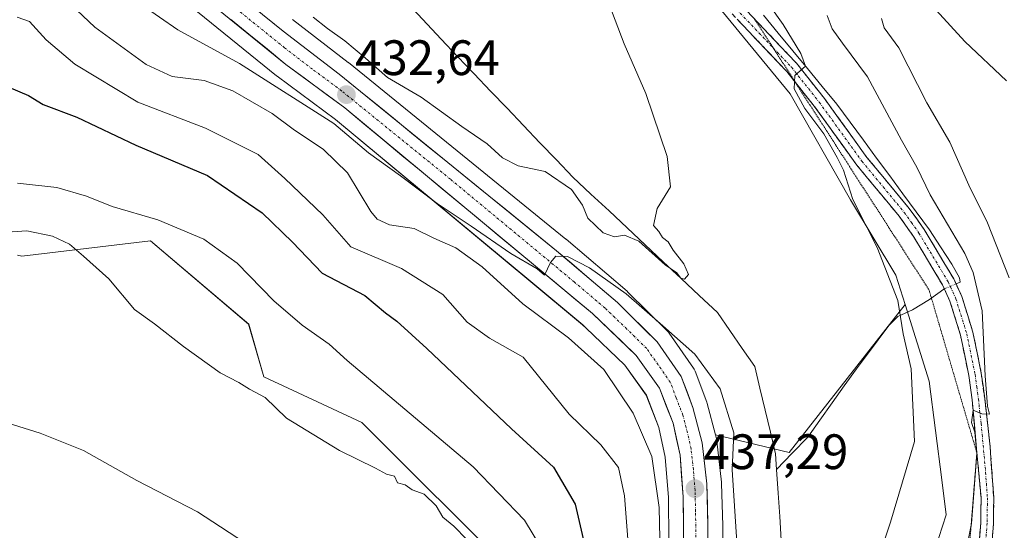
# Model space of a CAD drawing. Units: metres. Extents: x 631755 to 635233, y 4706547 to 4708926.
# Drawn here: x 634628 to 634826, y 4708573 to 4708676 of the extents above; entities that cross this region are included whole.
import ezdxf
from ezdxf.enums import TextEntityAlignment as Align

# ---------------------------------------------------------------- set-up
doc = ezdxf.new("R2010")
doc.units = ezdxf.units.M
doc.header["$MEASUREMENT"] = 0
for name, pattern in [('TRAZO_Y_PUNTO', [1, 0.5, -0.25, 0, -0.25]), ('TRAZOS2', [0.375, 0.25, -0.125]), ('TRAZOSX2', [1.5, 1, -0.5])]:
    doc.linetypes.add(name, pattern=pattern)
for name, color, linetype, lineweight in [('Arbolado forestal CxS', 92, 'Continuous', 0), ('Camino', 19, 'TRAZOSX2', 0), ('Camino Cxs', 19, 'Continuous', 0), ('Camino eje', 19, 'TRAZO_Y_PUNTO', 0), ('Carretera de calzada única', 19, 'Continuous', 13), ('Carretera de calzada única Cxs', 19, 'Continuous', 13), ('Carretera de calzada única eje', 19, 'TRAZO_Y_PUNTO', 0), ('Carátula', 7, 'Continuous', 5), ('Corriente natural lineal', 142, 'Continuous', 13), ('Corriente natural lineal oculto', 19, 'TRAZO_Y_PUNTO', 13), ('Cultivos herbáceos CxS', 92, 'Continuous', 0), ('Cultivos leñosos CxS', 92, 'Continuous', 0), ('Curva de nivel maestra', 36, 'Continuous', 30), ('Curva de nivel normal', 36, 'Continuous', 0), ('Matorral CxS', 135, 'Continuous', 0), ('Núcleo urbano CxS', 19, 'Continuous', 0), ('Punto de cota en terreno', 7, 'Continuous', 0), ('Rótulo de punto de cota en terreno', 19, 'Continuous', 0), ('Vía pecuaria eje', 92, 'TRAZOS2', 0)]:
    doc.layers.add(name, color=color, linetype=linetype, lineweight=lineweight)
doc.styles.add('Arial', font='txt', dxfattribs={"height": 0.2})

# ---------------------------------------------------------------- blocks, each defined once
blk = doc.blocks.new('*U154')
at = {"layer": 'Matorral CxS', "color": 135, "linetype": 'Continuous', "lineweight": 0}
for points in [[(634718.3469, 4708443.9139, 471.694), (634705.6509, 4708492.7699, 471.0595), (634702.7202, 4708504.8209, 471.2081), (634727.1854, 4708514.5197, 465.9416), (634730.8364, 4708521.5955, 462.5432), (634729.4179, 4708535.4373, 460.453), (634727.0953, 4708564.1535, 458.1893), (634696.6447, 4708594.6045, 458.5302), (634676.8519, 4708603.7397, 459.6726), (634673.8073, 4708614.3975, 458.1194), (634654.0143, 4708631.1449, 458.1959), (634628.1313, 4708628.0997, 461.0011), (634627.2529, 4708628.2755, 461.0174)], [(634638.3799, 4708697.7243, 431.6685), (634679.439, 4708664.3813, 434.1418), (634679.5432, 4708664.3003, 434.1519), (634691.3177, 4708655.5689, 434.9066), (634730.2553, 4708623.2743, 436.9156), (634741.1137, 4708614.2683, 437.1111), (634741.7579, 4708613.6527, 436.9647), (634749.6406, 4708606.1191, 436.8652), (634753.9448, 4708600.0619, 436.6458), (634756.4391, 4708593.5545, 437.2331), (634757.765, 4708587.5599, 436.801), (634758.3812, 4708579.4813, 437.3769), (634758.6303, 4708553.7211, 438.7546)]]:
    blk.add_polyline3d(points, dxfattribs=at)
blk = doc.blocks.new('*U155')
at = {"layer": 'Cultivos herbáceos CxS', "color": 92, "linetype": 'Continuous', "lineweight": 0}
blk.add_polyline3d([(634627.2529, 4708628.2755, 461.0174), (634628.1313, 4708628.0997, 461.0011), (634654.0143, 4708631.1449, 458.1959), (634673.8073, 4708614.3975, 458.1194), (634676.8519, 4708603.7397, 459.6726), (634696.6447, 4708594.6045, 458.5302), (634727.0953, 4708564.1535, 458.1893), (634729.4179, 4708535.4373, 460.453), (634730.8364, 4708521.5955, 462.5432), (634727.1854, 4708514.5197, 465.9416), (634702.7202, 4708504.8209, 471.2081), (634705.6509, 4708492.7699, 471.0595), (634718.3469, 4708443.9139, 471.694)], dxfattribs=at)
blk = doc.blocks.new('*U186')
at = {"layer": 'Curva de nivel normal', "color": 36, "linetype": 'Continuous', "lineweight": 0}
blk.add_polyline3d([(634623.16, 4708632.77, 460), (634629.08, 4708633.17, 460), (634634.25, 4708632.12, 460), (634637.72, 4708630.48, 460), (634640.52, 4708628.1, 460), (634645.65, 4708623.54, 460), (634650.78, 4708617.31, 460), (634654.86, 4708614.45, 460), (634660.65, 4708609.9, 460), (634668.09, 4708604.6, 460), (634671.85, 4708602.63, 460), (634673.96, 4708601.26, 460), (634677.15, 4708599.59, 460), (634681.46, 4708595.46, 460), (634692.09, 4708588.96, 460), (634699.39, 4708585.38, 460), (634701.59, 4708584.18, 460), (634703.17, 4708583.76, 460), (634703.8, 4708582.42, 460), (634705.33, 4708582.02, 460), (634706.76, 4708581.04, 460), (634709.2, 4708580.12, 460), (634711.56, 4708577.82, 460), (634712.95, 4708575.54, 460), (634715.13, 4708573.72, 460), (634717.77, 4708571.02, 460)], dxfattribs=at)
blk = doc.blocks.new('*U191')
at = {"layer": 'Curva de nivel normal', "color": 36, "linetype": 'Continuous', "lineweight": 0}
blk.add_polyline3d([(634627.22, 4708642.76, 455), (634635.16, 4708641.93, 455), (634641.1, 4708640.14, 455), (634646.32, 4708638.08, 455), (634655.49, 4708635.4, 455), (634664.78, 4708631.49, 455), (634671.5, 4708626.66, 455), (634678.86, 4708619.06, 455), (634684.58, 4708614.15, 455), (634690.04, 4708610.35, 455), (634693.67, 4708607.05, 455), (634719.08, 4708585.67, 455), (634729.41, 4708574.91, 455), (634734.23, 4708566.92, 455)], dxfattribs=at)
blk = doc.blocks.new('*U202')
at = {"layer": 'Curva de nivel normal', "color": 36, "linetype": 'Continuous', "lineweight": 0}
blk.add_polyline3d([(634686.79, 4708676.2, 430), (634689.67, 4708673.94, 430), (634693.2, 4708671.47, 430), (634697.35, 4708667.95, 430), (634701.8, 4708664.06, 430), (634708.6, 4708660.08, 430), (634716.76, 4708654.2, 430), (634721.88, 4708650.7, 430), (634724.96, 4708647.88, 430), (634728.12, 4708646.3, 430), (634733.55, 4708645.16, 430), (634738.85, 4708641.51, 430), (634741.06, 4708638.32, 430), (634742.13, 4708635.76, 430), (634745.26, 4708632.8, 430), (634747.56, 4708631.96, 430), (634749.56, 4708632.31, 430), (634752.45, 4708631.1, 430), (634757.72, 4708626.32, 430), (634760.09, 4708624.69, 430), (634760.88, 4708623.67, 430), (634761.64, 4708623.44, 430), (634762.41, 4708624.38, 430), (634761.49, 4708626.55, 430), (634759.36, 4708629.3, 430), (634758.33, 4708630.93, 430), (634757.21, 4708631.81, 430), (634756.46, 4708633.06, 430), (634755.42, 4708634.26, 430), (634756.14, 4708637.7, 430), (634758.78, 4708642.06, 430), (634758.14, 4708648.16, 430), (634753.82, 4708660.86, 430), (634749.46, 4708670.83, 430), (634745.31, 4708681.82, 430)], dxfattribs=at)
blk = doc.blocks.new('*U205')
at = {"layer": 'Curva de nivel normal', "color": 36, "linetype": 'Continuous', "lineweight": 0}
for points in [[(634801.36, 4708675.97, 445), (634801.88, 4708674.09, 445), (634804.82, 4708670.04, 445), (634810.48, 4708658.97, 445), (634815.1, 4708651.02, 445), (634818.9, 4708642.36, 445), (634822.7, 4708634.76, 445), (634827.08, 4708623.68, 445)], [(634750.6, 4708565.85, 445), (634749.57, 4708579.79, 445), (634748.33, 4708585.5, 445), (634744.8, 4708590.06, 445), (634738.42, 4708596.26, 445), (634729.1, 4708607.73, 445), (634722.34, 4708611.58, 445), (634717.82, 4708614.81, 445), (634712.92, 4708620.33, 445), (634704.62, 4708625.61, 445), (634694.42, 4708629.96, 445), (634688.77, 4708636.42, 445), (634681.13, 4708643.72, 445), (634675.69, 4708648.56, 445), (634665.14, 4708653.87, 445), (634651.46, 4708659.09, 445), (634638.77, 4708666.72, 445), (634633.01, 4708671.62, 445), (634629.66, 4708675.33, 445), (634627.18, 4708676.18, 445)]]:
    blk.add_polyline3d(points, dxfattribs=at)
blk = doc.blocks.new('*U213')
at = {"layer": 'Curva de nivel normal', "color": 36, "linetype": 'Continuous', "lineweight": 0}
for points in [[(634776.23, 4708682.22, 435), (634781.54, 4708674.74, 435), (634785.09, 4708668.9, 435), (634786.04, 4708666.34, 435), (634783.85, 4708664.47, 435), (634783.73, 4708661.79, 435), (634785.88, 4708657.81, 435), (634789.74, 4708652.68, 435), (634792.37, 4708647.97, 435), (634793.69, 4708645.42, 435), (634795.57, 4708639.51, 435), (634800.43, 4708629.82, 435), (634804.6, 4708619.15, 435), (634805.73, 4708612.46, 435), (634807.31, 4708605.39, 435), (634807.99, 4708590.78, 435), (634803.14, 4708574.47, 435), (634800.56, 4708566.81, 435)], [(634772.32, 4708568.37, 435), (634771.26, 4708585.04, 435), (634771.55, 4708592.5, 435), (634768.84, 4708601.36, 435), (634763.7, 4708608.32, 435), (634757.27, 4708614.04, 435), (634749.87, 4708620.47, 435), (634742.48, 4708625.75, 435), (634738.04, 4708628, 435), (634735.73, 4708628.08, 435), (634734.6, 4708626.77, 435), (634733.4, 4708624.22, 435), (634731.95, 4708625.55, 435), (634726.64, 4708628.58, 435), (634718.64, 4708634.15, 435), (634711.77, 4708638.67, 435), (634704.39, 4708644.23, 435), (634697.95, 4708648.88, 435), (634690.94, 4708654.8, 435), (634671.97, 4708666.89, 435), (634659.54, 4708673.67, 435), (634652.14, 4708678.75, 435)]]:
    blk.add_polyline3d(points, dxfattribs=at)
blk = doc.blocks.new('*U217')
at = {"layer": 'Curva de nivel normal', "color": 36, "linetype": 'Continuous', "lineweight": 0}
for points in [[(634790.41, 4708676.52, 440), (634791.41, 4708673.89, 440), (634793.46, 4708670.99, 440), (634798.5, 4708664.19, 440), (634805.39, 4708651.42, 440), (634808.43, 4708645.97, 440), (634811.13, 4708640.42, 440), (634818.11, 4708628.58, 440), (634819.82, 4708624.78, 440), (634821.62, 4708617.09, 440), (634822.24, 4708603.98, 440), (634822.7, 4708597.83, 440), (634823.08, 4708596.28, 440), (634821.55, 4708596.32, 440), (634819.78, 4708597.04, 440), (634819.48, 4708594.57, 440), (634820.15, 4708592.6, 440), (634820.54, 4708588.26, 440), (634819.5, 4708574.24, 440), (634815.16, 4708552.89, 440)], [(634756.83, 4708564.96, 440), (634756.54, 4708577.46, 440), (634755.07, 4708587.74, 440), (634751.32, 4708596.43, 440), (634745.36, 4708605.25, 440), (634738.24, 4708611.63, 440), (634729.03, 4708618.47, 440), (634720.86, 4708625.9, 440), (634715.56, 4708629.74, 440), (634711.14, 4708631.7, 440), (634707.13, 4708633.63, 440), (634702.16, 4708634.4, 440), (634699.68, 4708635.53, 440), (634698.44, 4708637.04, 440), (634693.72, 4708644.84, 440), (634688.9, 4708649.56, 440), (634682.76, 4708653.67, 440), (634678.52, 4708656.81, 440), (634670.61, 4708661.38, 440), (634664.87, 4708663.48, 440), (634658.4, 4708664.26, 440), (634653.14, 4708666.65, 440), (634642.82, 4708674.22, 440), (634634.33, 4708682.27, 440)]]:
    blk.add_polyline3d(points, dxfattribs=at)
blk = doc.blocks.new('*U231')
at = {"layer": 'Curva de nivel maestra', "color": 36, "linetype": 'Continuous', "lineweight": 30}
for points in [[(634625.47, 4708662.08, 450), (634629.42, 4708660.45, 450), (634632.37, 4708658.65, 450), (634639.17, 4708656.05, 450), (634651.04, 4708650.4, 450), (634665.54, 4708644.33, 450), (634676.55, 4708636.83, 450), (634682.62, 4708630.87, 450), (634688.6, 4708624.66, 450), (634697.2, 4708620.15, 450), (634701.36, 4708616.65, 450), (634703.66, 4708614.99, 450), (634709.71, 4708609.49, 450), (634726.79, 4708593.31, 450), (634735.26, 4708585.57, 450), (634739.62, 4708578.12, 450), (634743.4, 4708561.54, 450)], [(634826.49, 4708663.41, 450), (634818.09, 4708671.34, 450), (634812.34, 4708677.6, 450)]]:
    blk.add_polyline3d(points, dxfattribs=at)
blk = doc.blocks.new('5PATER')
at = {"layer": 'Carátula', "linetype": 'Continuous', "lineweight": 5}
h = blk.add_hatch(color=250, dxfattribs=at)
edge = h.paths.add_edge_path()
edge.add_ellipse((0, 0.01), major_axis=(-1.33, -1.34), ratio=0.999422, start_angle=0, end_angle=360)

msp = doc.modelspace()

# ---------------------------------------------------------------- linework, layer by layer
at = {"layer": 'Arbolado forestal CxS', "color": 92, "linetype": 'Continuous', "lineweight": 0}
for points in [[(634602.5, 4708817.75, 420.23), (634620.98, 4708799.47, 422.19), (634664.24, 4708768.66, 425.3), (634700.81, 4708729.63, 427.11), (634706.8, 4708723.23, 426.79), (634761.61, 4708686.67, 433.02), (634782.92, 4708660.78, 434.65), (634795.1, 4708639.45, 435.17), (634804.24, 4708624.22, 435.8), (634806.08, 4708618.37, 435.83)], [(634830.38, 4708555.66, 449.38), (634824.54, 4708560.44, 444.35), (634811.38, 4708566.88, 437.81), (634814.36, 4708576, 438.13), (634813.47, 4708583.05, 437.38), (634810.95, 4708602.88, 437.69), (634806.08, 4708618.37, 435.83), (634804.24, 4708624.22, 435.8), (634795.1, 4708639.45, 435.17), (634782.92, 4708660.78, 434.65), (634761.61, 4708686.67, 433.02)], [(634769.23, 4708554.35, 436.63), (634769.36, 4708573.75, 435.7), (634769.36, 4708573.85, 435.69), (634769.12, 4708582.31, 435.5), (634769.1, 4708582.56, 435.5), (634768.16, 4708590.84, 435.53), (634768.13, 4708591.02, 435.55), (634768.08, 4708591.26, 435.58), (634767.86, 4708592.1, 435.72), (634782.73, 4708588.54, 434.18), (634806.08, 4708618.37, 435.83), (634810.95, 4708602.88, 437.69), (634813.47, 4708583.05, 437.38), (634814.36, 4708576, 438.13), (634811.38, 4708566.88, 437.81)], [(634767.86, 4708592.1, 435.72), (634782.73, 4708588.54, 434.18), (634806.08, 4708618.37, 435.83)], [(634806.08, 4708618.37, 435.83), (634810.95, 4708602.88, 437.69), (634813.47, 4708583.05, 437.38), (634814.36, 4708576, 438.13), (634811.38, 4708566.88, 437.81)], [(634806.08, 4708618.37, 435.83), (634810.95, 4708602.88, 437.69), (634813.47, 4708583.05, 437.38), (634814.36, 4708576, 438.13), (634811.38, 4708566.88, 437.81)], [(634767.86, 4708592.1, 435.72), (634768.08, 4708591.26, 435.58), (634768.13, 4708591.02, 435.55), (634768.16, 4708590.84, 435.53), (634769.1, 4708582.56, 435.5), (634769.12, 4708582.31, 435.5), (634769.36, 4708573.85, 435.69), (634769.36, 4708573.75, 435.7), (634769.23, 4708554.35, 436.63), (634771.12, 4708532.45, 437.64), (634773.02, 4708523.73, 438.99), (634775.81, 4708513.94, 438.93), (634779.74, 4708502.06, 439.77), (634790.86, 4708473.21, 441.79), (634795.17, 4708462.77, 442.04), (634798.44, 4708456.77, 442.75), (634801.72, 4708452.3, 443.67)]]:
    msp.add_polyline3d(points, dxfattribs=at)
at = {"layer": 'Camino', "color": 19, "linetype": 'TRAZOSX2', "lineweight": 0}
for points in [[(634783.98, 4708663.07), (634782.23, 4708665.28), (634759.05, 4708689.73)], [(634775.77, 4708675.82), (634784.17, 4708666.96), (634789.82, 4708659.84), (634798.4, 4708647.96), (634806.93, 4708637.67), (634809.94, 4708633.44), (634815.9, 4708623.48), (634817.53, 4708619.93), (634819.75, 4708612.77), (634821.44, 4708604.49), (634822.13, 4708599.43), (634823.22, 4708589.69), (634823.95, 4708579.45), (634823.91, 4708574.25), (634823.29, 4708567.34), (634820.7, 4708551), (634819.57, 4708535.79), (634819.7, 4708526.37)], [(634817.23, 4708538.81), (634818.15, 4708551.3), (634820.75, 4708567.66), (634821.35, 4708574.37), (634821.39, 4708579.37), (634819.59, 4708599.11), (634818.91, 4708604.06), (634817.26, 4708612.13), (634815.13, 4708619.01), (634813.63, 4708622.28), (634807.79, 4708632.04), (634804.9, 4708636.11), (634796.37, 4708646.39), (634787.78, 4708658.29), (634783.98, 4708663.07)]]:
    msp.add_lwpolyline(points, dxfattribs=at)
at = {"layer": 'Camino Cxs', "color": 19, "linetype": 'Continuous', "lineweight": 0}
for points in [[(634821.05, 4708571.02, 440.21), (634821.35, 4708574.37, 440.26), (634821.37, 4708576.87, 440.23), (634821.39, 4708579.37, 440.19), (634820.94, 4708584.31, 439.84), (634820.49, 4708589.24, 439.49), (634820.04, 4708594.18, 439.46), (634819.59, 4708599.11, 439.4), (634818.91, 4708604.06, 439.35), (634818.09, 4708608.1, 439.13), (634817.26, 4708612.13, 438.86), (634816.2, 4708615.57, 438.42), (634815.13, 4708619.01, 437.76), (634813.63, 4708622.28, 437.45), (634811.68, 4708625.53, 437.37), (634809.74, 4708628.79, 437.31), (634807.79, 4708632.04, 437.19), (634804.9, 4708636.11, 436.84), (634802.06, 4708639.54, 436.59), (634799.21, 4708642.96, 436.12), (634796.37, 4708646.39, 436.01), (634793.51, 4708650.36, 435.23), (634790.64, 4708654.32, 435.24), (634787.78, 4708658.29, 435.18), (634785.01, 4708661.79, 434.68), (634782.23, 4708665.28, 434.49), (634778.92, 4708668.77, 434.12), (634775.61, 4708672.27, 433.77), (634772.3, 4708675.76, 433.38)], [(634774.21, 4708677.46, 433.72), (634777.53, 4708673.96, 434.22), (634780.85, 4708670.46, 434.43), (634784.17, 4708666.96, 434.78), (634787, 4708663.4, 435.1), (634789.82, 4708659.84, 435.46), (634792.68, 4708655.88, 435.74), (634795.54, 4708651.92, 435.89), (634798.4, 4708647.96, 436.52), (634801.24, 4708644.53, 436.65), (634804.09, 4708641.1, 437.12), (634806.93, 4708637.67, 437.22), (634808.44, 4708635.56, 437.52), (634809.94, 4708633.44, 437.33), (634811.93, 4708630.12, 437.63), (634813.91, 4708626.8, 437.79), (634815.9, 4708623.48, 437.89), (634817.53, 4708619.93, 438.44), (634818.64, 4708616.35, 438.71), (634819.75, 4708612.77, 438.88), (634820.6, 4708608.63, 439.23), (634821.44, 4708604.49, 439.55), (634821.79, 4708601.96, 439.83), (634822.13, 4708599.43, 440.04), (634822.68, 4708594.56, 440.34), (634823.22, 4708589.69, 440.54), (634823.46, 4708586.28, 440.58), (634823.71, 4708582.86, 440.57), (634823.95, 4708579.45, 440.65), (634823.93, 4708576.85, 440.74), (634823.91, 4708574.25, 440.86), (634823.6, 4708570.8, 440.97)]]:
    msp.add_polyline3d(points, dxfattribs=at)
at = {"layer": 'Camino eje', "color": 19, "linetype": 'TRAZO_Y_PUNTO', "lineweight": 0}
for points in [[(634759.99, 4708690.6), (634779.51, 4708670.01)], [(634779.51, 4708670.01), (634783.2, 4708666.12), (634788.8, 4708659.07), (634797.39, 4708647.18), (634801.65, 4708642.04), (634805.92, 4708636.89), (634807.36, 4708634.86), (634808.87, 4708632.74), (634814.77, 4708622.88), (634816.33, 4708619.47), (634818.51, 4708612.45), (634820.18, 4708604.28), (634820.52, 4708601.75), (634820.86, 4708599.27), (634821.41, 4708594.4), (634822.31, 4708584.53), (634822.67, 4708579.41), (634822.63, 4708574.31), (634822.02, 4708567.5), (634820.73, 4708559.33), (634819.43, 4708551.15), (634818.86, 4708543.44), (634818.29, 4708535.83), (634818.32, 4708533.28)]]:
    msp.add_lwpolyline(points, dxfattribs=at)
at = {"layer": 'Carretera de calzada única', "color": 19, "linetype": 'Continuous', "lineweight": 13}
for points in [[(634796.02, 4708448.01), (634791.44, 4708453.83), (634787.8, 4708460.32), (634771.62, 4708501.03), (634765.51, 4708522.14), (634763.45, 4708532.87), (634762.23, 4708541.92), (634761.63, 4708553.75), (634761.38, 4708579.61), (634760.74, 4708588), (634759.32, 4708594.42), (634756.61, 4708601.49), (634751.92, 4708608.09), (634743.11, 4708616.51), (634693.17, 4708657.93), (634681.33, 4708666.71), (634640.25, 4708700.07)], [(634649.5, 4708698.61), (634680.77, 4708673.38), (634692.04, 4708664.73), (634735.82, 4708629.18), (634748.13, 4708618.72), (634756.11, 4708610.83), (634760.98, 4708603.82), (634763.31, 4708597.62), (634765.18, 4708590.5), (634766.12, 4708582.22), (634766.36, 4708573.76), (634766.23, 4708554.23), (634768.15, 4708532), (634770.11, 4708523), (634772.94, 4708513.06), (634776.91, 4708501.05), (634788.07, 4708472.1), (634792.46, 4708461.48), (634795.9, 4708455.16), (634799.55, 4708450.19)]]:
    msp.add_lwpolyline(points, dxfattribs=at)
at = {"layer": 'Carretera de calzada única Cxs', "color": 19, "linetype": 'Continuous', "lineweight": 13}
for points in [[(634761.46, 4708570.99, 437.7), (634761.42, 4708575.3, 437.51), (634761.38, 4708579.61, 437.3), (634761.06, 4708583.81, 437.18), (634760.74, 4708588, 436.94), (634760.03, 4708591.21, 436.75), (634759.32, 4708594.42, 436.46), (634757.97, 4708597.96, 436.24), (634756.61, 4708601.49, 436.14), (634754.27, 4708604.79, 436.13), (634751.92, 4708608.09, 435.92), (634748.98, 4708610.9, 435.91), (634746.05, 4708613.7, 435.66), (634743.11, 4708616.51, 435.68), (634739.27, 4708619.7, 435.42), (634735.43, 4708622.88, 435.26), (634731.59, 4708626.07, 435.05), (634727.74, 4708629.25, 434.49), (634723.9, 4708632.44, 434.61), (634720.06, 4708635.63, 434.36), (634716.22, 4708638.81, 433.88), (634712.38, 4708642, 433.88), (634708.54, 4708645.19, 433.52), (634704.69, 4708648.37, 433.27), (634700.85, 4708651.56, 433.14), (634697.01, 4708654.74, 432.8), (634693.17, 4708657.93, 432.83), (634689.22, 4708660.86, 432.61), (634685.28, 4708663.78, 432.29), (634681.33, 4708666.71, 432.11), (634677.6, 4708669.74, 431.62), (634673.86, 4708672.78, 431.55), (634670.13, 4708675.81, 431.34)], [(634677.3, 4708676.18, 431.27), (634680.77, 4708673.38, 431.63), (634684.53, 4708670.5, 431.81), (634688.28, 4708667.61, 432.08), (634692.04, 4708664.73, 432.28), (634695.69, 4708661.77, 432.55), (634699.34, 4708658.81, 432.65), (634702.99, 4708655.84, 432.82), (634706.63, 4708652.88, 433.1), (634710.28, 4708649.92, 433.3), (634713.93, 4708646.96, 433.45), (634717.58, 4708643.99, 433.72), (634721.23, 4708641.03, 433.94), (634724.88, 4708638.07, 434.2), (634728.52, 4708635.11, 434.31), (634732.17, 4708632.14, 434.47), (634735.82, 4708629.18, 434.73), (634738.9, 4708626.57, 434.66), (634741.98, 4708623.95, 435.14), (634745.05, 4708621.34, 435.13), (634748.13, 4708618.72, 435.47), (634750.79, 4708616.09, 435.59), (634753.45, 4708613.46, 435.68), (634756.11, 4708610.83, 435.75), (634758.55, 4708607.33, 436.07), (634760.98, 4708603.82, 436.52), (634762.15, 4708600.72, 436.53), (634763.31, 4708597.62, 436.54), (634764.25, 4708594.06, 436.65), (634765.18, 4708590.5, 436.78), (634765.65, 4708586.36, 436.98), (634766.12, 4708582.22, 437.2), (634766.24, 4708577.99, 437.35), (634766.36, 4708573.76, 437.46), (634766.33, 4708568.88, 437.65)]]:
    msp.add_polyline3d(points, dxfattribs=at)
at = {"layer": 'Carretera de calzada única eje', "color": 19, "linetype": 'TRAZO_Y_PUNTO', "lineweight": 0}
msp.add_lwpolyline([(634763.99, 4708563.75), (634763.87, 4708576.68), (634763.75, 4708580.91), (634763.43, 4708585.11), (634762.96, 4708589.25), (634762.25, 4708592.46), (634761.31, 4708596.02), (634759.96, 4708599.55), (634758.79, 4708602.65), (634756.36, 4708606.16), (634754.01, 4708609.46), (634750.02, 4708613.4), (634745.62, 4708617.61), (634739.47, 4708622.84), (634714.49, 4708643.55), (634692.6, 4708661.33), (634686.68, 4708665.72), (634681.05, 4708670.04), (634665.41, 4708682.66)], dxfattribs=at)
at = {"layer": 'Corriente natural lineal', "color": 142, "linetype": 'Continuous', "lineweight": 13}
for points in [[(634780.19, 4708585.11, 433.14), (634779.98, 4708588.26, 432.91), (634778.93, 4708592.66, 432.81), (634777.89, 4708597.07, 432.52), (634776.84, 4708601.47, 431.85), (634775.79, 4708605.87, 431.3), (634773.28, 4708609.49, 431.29), (634770.77, 4708613.12, 430.57), (634768.26, 4708616.74, 430.62), (634764.62, 4708620.15, 430.61), (634760.98, 4708623.55, 429.93), (634757.34, 4708626.96, 430.07), (634753.71, 4708630.37, 429.75), (634750.07, 4708633.77, 429.39), (634746.43, 4708637.18, 429.14), (634742.79, 4708640.58, 429.21), (634739.15, 4708643.99, 428.83), (634735.83, 4708647.46, 428.15), (634732.51, 4708650.93, 428.15), (634729.19, 4708654.4, 427.48), (634725.88, 4708657.87, 427.38), (634722.56, 4708661.34, 427.46), (634719.24, 4708664.81, 427.16), (634715.92, 4708668.28, 426.82), (634712.6, 4708671.75, 426.78), (634709.79, 4708674.78, 426.65), (634706.97, 4708677.8, 426.23)], [(634816.35, 4708622.5, 438.01), (634817.19, 4708622.85, 438.32), (634817.07, 4708623.69, 438.28), (634815.49, 4708626.47, 438), (634813.23, 4708629.93, 437.97), (634810.97, 4708633.38, 437.36), (634808.31, 4708637, 437.64), (634805.65, 4708640.61, 437.36), (634802.99, 4708644.23, 437.2), (634800.34, 4708647.84, 436.74), (634797.68, 4708651.46, 436.45), (634795.02, 4708655.07, 436.04), (634792.36, 4708658.69, 435.77), (634789.39, 4708662.27, 435.54), (634786.43, 4708665.85, 435.03), (634783.46, 4708669.43, 434.84), (634780.5, 4708673.01, 434.44), (634777.53, 4708676.59, 434.2)], [(634780.19, 4708585.11, 433.14), (634783.34, 4708588.37, 433.27), (634786.48, 4708591.62, 433.59), (634788.93, 4708595.07, 433.54), (634791.39, 4708598.52, 433.66), (634793.84, 4708601.96, 433.39), (634796.29, 4708605.41, 433.36), (634798.48, 4708608.33, 433.25), (634800.68, 4708611.25, 433.66), (634802.87, 4708614.17, 433.89), (634804.59, 4708615.94, 434.38), (634807.58, 4708617.27, 435.39), (634811.03, 4708619.35, 436.48), (634813.86, 4708621.44, 437.46), (634813.99, 4708621.5, 437.49)], [(634781.14, 4708570.88, 434.12), (634780.82, 4708575.62, 433.67), (634780.51, 4708580.37, 433.34), (634780.19, 4708585.11, 433.14)]]:
    msp.add_polyline3d(points, dxfattribs=at)
at = {"layer": 'Corriente natural lineal oculto', "color": 19, "linetype": 'TRAZO_Y_PUNTO', "lineweight": 13}
msp.add_polyline3d([(634813.99, 4708621.5, 437.49), (634816.35, 4708622.5, 438.01)], dxfattribs=at)
at = {"layer": 'Cultivos herbáceos CxS', "color": 92, "linetype": 'Continuous', "lineweight": 0}
msp.add_polyline3d([(634718.35, 4708443.91, 471.69), (634705.65, 4708492.77, 471.06), (634702.72, 4708504.82, 471.21), (634727.19, 4708514.52, 465.94), (634730.84, 4708521.6, 462.54), (634729.42, 4708535.44, 460.45), (634727.1, 4708564.15, 458.19), (634696.64, 4708594.6, 458.53), (634676.85, 4708603.74, 459.67), (634673.81, 4708614.4, 458.12), (634654.01, 4708631.14, 458.2), (634628.13, 4708628.1, 461), (634627.25, 4708628.28, 461.02)], dxfattribs=at)
at = {"layer": 'Cultivos leñosos CxS', "color": 92, "linetype": 'Continuous', "lineweight": 0}
for points in [[(634602.5, 4708817.75, 420.23), (634620.98, 4708799.47, 422.19), (634664.24, 4708768.66, 425.3), (634700.81, 4708729.63, 427.11), (634706.8, 4708723.23, 426.79), (634761.61, 4708686.67, 433.02), (634782.92, 4708660.78, 434.65), (634795.1, 4708639.45, 435.17), (634804.24, 4708624.22, 435.8), (634806.08, 4708618.37, 435.83)], [(634761.61, 4708686.67, 433.02), (634782.92, 4708660.78, 434.65), (634795.1, 4708639.45, 435.17), (634804.24, 4708624.22, 435.8), (634806.08, 4708618.37, 435.83), (634782.73, 4708588.54, 434.18), (634782.73, 4708588.54, 434.18), (634767.86, 4708592.1, 435.72), (634766.21, 4708598.38, 435.58), (634766.12, 4708598.66, 435.58), (634763.79, 4708604.88, 435.66), (634763.58, 4708605.32, 435.65), (634763.44, 4708605.53, 435.66), (634758.57, 4708612.54, 435.4), (634758.41, 4708612.76, 435.37), (634758.22, 4708612.96, 435.36), (634750.24, 4708620.85, 434.73), (634750.07, 4708621.01, 434.73), (634737.76, 4708631.47, 434.31), (634737.71, 4708631.51, 434.32), (634693.93, 4708667.06, 431.91), (634693.87, 4708667.11, 431.93), (634682.63, 4708675.74, 431.52)], [(634767.86, 4708592.1, 435.72), (634766.21, 4708598.38, 435.58), (634766.12, 4708598.66, 435.58), (634763.79, 4708604.88, 435.66), (634763.58, 4708605.32, 435.65), (634763.44, 4708605.53, 435.66), (634758.57, 4708612.54, 435.4), (634758.41, 4708612.76, 435.37), (634758.22, 4708612.96, 435.36), (634750.24, 4708620.85, 434.73), (634750.07, 4708621.01, 434.73), (634737.76, 4708631.47, 434.31), (634737.71, 4708631.51, 434.32), (634693.93, 4708667.06, 431.91), (634693.87, 4708667.11, 431.93), (634682.63, 4708675.74, 431.52)], [(634767.86, 4708592.1, 435.72), (634782.73, 4708588.54, 434.18), (634806.08, 4708618.37, 435.83)]]:
    msp.add_polyline3d(points, dxfattribs=at)
at = {"layer": 'Curva de nivel normal', "color": 36, "linetype": 'Continuous', "lineweight": 0}
msp.add_polyline3d([(634751.1, 4708450.58, 465), (634748.27, 4708457.44, 465), (634745.93, 4708463.07, 465), (634744.26, 4708470.37, 465), (634741.46, 4708476.86, 465), (634735.77, 4708485.17, 465), (634732.36, 4708491.4, 465), (634731.6, 4708494.47, 465), (634732.22, 4708498.14, 465), (634733.97, 4708502.14, 465), (634733.39, 4708508.47, 465), (634727.95, 4708523.49, 465), (634723.96, 4708536.59, 465), (634721.41, 4708542.34, 465), (634717.21, 4708545.56, 465), (634711.54, 4708547.06, 465), (634704.36, 4708550.68, 465), (634691.32, 4708559.31, 465), (634674.51, 4708569.4, 465), (634663.48, 4708576.56, 465), (634651.29, 4708582.89, 465), (634640.51, 4708588.92, 465), (634631.8, 4708592.4, 465), (634602.54, 4708601.56, 465)], dxfattribs=at)
at = {"layer": 'Matorral CxS', "color": 135, "linetype": 'Continuous', "lineweight": 0}
for points in [[(634758.63, 4708553.72, 438.75), (634758.38, 4708579.48, 437.38), (634757.76, 4708587.56, 436.8), (634756.44, 4708593.55, 437.23), (634753.94, 4708600.06, 436.65), (634749.64, 4708606.12, 436.87), (634741.76, 4708613.65, 436.96), (634741.11, 4708614.27, 437.11), (634730.26, 4708623.27, 436.92), (634691.32, 4708655.57, 434.91), (634679.54, 4708664.3, 434.15), (634679.44, 4708664.38, 434.14), (634638.38, 4708697.72, 431.67)], [(634718.35, 4708443.91, 471.69), (634705.65, 4708492.77, 471.06), (634702.72, 4708504.82, 471.21), (634727.19, 4708514.52, 465.94), (634730.84, 4708521.6, 462.54), (634729.42, 4708535.44, 460.45), (634727.1, 4708564.15, 458.19), (634696.64, 4708594.6, 458.53), (634676.85, 4708603.74, 459.67), (634673.81, 4708614.4, 458.12), (634654.01, 4708631.14, 458.2), (634628.13, 4708628.1, 461), (634627.25, 4708628.28, 461.02)]]:
    msp.add_polyline3d(points, dxfattribs=at)
at = {"layer": 'Núcleo urbano CxS', "color": 19, "linetype": 'Continuous', "lineweight": 0}
for points in [[(634758.63, 4708553.72, 438.75), (634758.38, 4708579.48, 437.38), (634757.76, 4708587.56, 436.8), (634756.44, 4708593.55, 437.23), (634753.94, 4708600.06, 436.65), (634749.64, 4708606.12, 436.87), (634741.76, 4708613.65, 436.96), (634741.11, 4708614.27, 437.11), (634730.26, 4708623.27, 436.92), (634691.32, 4708655.57, 434.91), (634679.54, 4708664.3, 434.15), (634679.44, 4708664.38, 434.14), (634638.38, 4708697.72, 431.67)], [(634758.63, 4708553.72, 438.75), (634758.38, 4708579.48, 437.38), (634757.76, 4708587.56, 436.8), (634756.44, 4708593.55, 437.23), (634753.94, 4708600.06, 436.65), (634749.64, 4708606.12, 436.87), (634741.76, 4708613.65, 436.96), (634741.11, 4708614.27, 437.11), (634730.26, 4708623.27, 436.92), (634691.32, 4708655.57, 434.91), (634679.54, 4708664.3, 434.15), (634679.44, 4708664.38, 434.14), (634638.38, 4708697.72, 431.67)], [(634682.63, 4708675.74, 431.52), (634693.87, 4708667.11, 431.93), (634693.93, 4708667.06, 431.91), (634737.71, 4708631.51, 434.32), (634737.76, 4708631.47, 434.31), (634750.07, 4708621.01, 434.73), (634750.24, 4708620.85, 434.73), (634758.22, 4708612.96, 435.36), (634758.41, 4708612.76, 435.37), (634758.57, 4708612.54, 435.4), (634763.44, 4708605.53, 435.66), (634763.58, 4708605.32, 435.65), (634763.79, 4708604.88, 435.66), (634766.12, 4708598.66, 435.58), (634766.21, 4708598.38, 435.58), (634767.86, 4708592.1, 435.72), (634768.08, 4708591.26, 435.58), (634768.13, 4708591.02, 435.55), (634768.16, 4708590.84, 435.53), (634769.1, 4708582.56, 435.5), (634769.12, 4708582.31, 435.5), (634769.36, 4708573.85, 435.69), (634769.36, 4708573.75, 435.7), (634769.23, 4708554.35, 436.63)], [(634767.86, 4708592.1, 435.72), (634766.21, 4708598.38, 435.58), (634766.12, 4708598.66, 435.58), (634763.79, 4708604.88, 435.66), (634763.58, 4708605.32, 435.65), (634763.44, 4708605.53, 435.66), (634758.57, 4708612.54, 435.4), (634758.41, 4708612.76, 435.37), (634758.22, 4708612.96, 435.36), (634750.24, 4708620.85, 434.73), (634750.07, 4708621.01, 434.73), (634737.76, 4708631.47, 434.31), (634737.71, 4708631.51, 434.32), (634693.93, 4708667.06, 431.91), (634693.87, 4708667.11, 431.93), (634682.63, 4708675.74, 431.52)], [(634767.86, 4708592.1, 435.72), (634768.08, 4708591.26, 435.58), (634768.13, 4708591.02, 435.55), (634768.16, 4708590.84, 435.53), (634769.1, 4708582.56, 435.5), (634769.12, 4708582.31, 435.5), (634769.36, 4708573.85, 435.69), (634769.36, 4708573.75, 435.7), (634769.23, 4708554.35, 436.63), (634771.12, 4708532.45, 437.64), (634773.02, 4708523.73, 438.99), (634775.81, 4708513.94, 438.93), (634779.74, 4708502.06, 439.77), (634790.86, 4708473.21, 441.79), (634795.17, 4708462.77, 442.04), (634798.44, 4708456.77, 442.75), (634801.72, 4708452.3, 443.67)]]:
    msp.add_polyline3d(points, dxfattribs=at)
at = {"layer": 'Vía pecuaria eje', "color": 92, "linetype": 'TRAZOS2', "lineweight": 0}
for points in [[(634775.77, 4708675.82, 433.95), (634776.21, 4708675.14, 433.98), (634778.88, 4708671, 434.21), (634779.51, 4708670.01, 434.27)], [(634779.51, 4708670.01, 434.27), (634781.55, 4708666.85, 434.44), (634783.98, 4708663.07, 434.59)], [(634783.98, 4708663.07, 434.59), (634784.21, 4708662.71, 434.6), (634786.88, 4708658.57, 435.17), (634789.55, 4708654.43, 434.85), (634792.22, 4708650.29, 434.79), (634794.89, 4708646.14, 435.37), (634797.56, 4708642, 435.61), (634800.23, 4708637.86, 435.94), (634802.9, 4708633.72, 436.36), (634805.57, 4708629.58, 436.54), (634808.23, 4708625.43, 436.59), (634810.9, 4708621.29, 436.71), (634812.28, 4708616.61, 436.84), (634813.66, 4708611.92, 437.6), (634815.03, 4708607.23, 438.36), (634816.41, 4708602.54, 439.01), (634817.79, 4708597.86, 438.91), (634819.17, 4708593.17, 439.07), (634820.54, 4708588.48, 439.5), (634820.17, 4708583.73, 439.42), (634819.79, 4708578.99, 439.23), (634819.42, 4708574.24, 439.17), (634819.04, 4708569.49, 439.25)]]:
    msp.add_polyline3d(points, dxfattribs=at)

# ---------------------------------------------------------------- block references
at = {"layer": 'Cultivos herbáceos CxS', "color": 92, "linetype": 'Continuous', "lineweight": 0}
msp.add_blockref('*U155', (0, 0), dxfattribs=at)
at = {"layer": 'Curva de nivel maestra', "color": 36, "linetype": 'Continuous', "lineweight": 30}
msp.add_blockref('*U231', (0, 0), dxfattribs=at)
at = {"layer": 'Curva de nivel normal', "color": 36, "linetype": 'Continuous', "lineweight": 0}
for name in ['*U205', '*U217', '*U213', '*U202', '*U191', '*U186']:
    msp.add_blockref(name, (0, 0), dxfattribs=at)
at = {"layer": 'Matorral CxS', "color": 135, "linetype": 'Continuous', "lineweight": 0}
msp.add_blockref('*U154', (0, 0), dxfattribs=at)
at = {"layer": 'Punto de cota en terreno', "linetype": 'Continuous', "lineweight": 0}
for p in [(634693.51, 4708660.6, 432.64), (634763.73, 4708581.24, 437.29)]:
    msp.add_blockref('5PATER', p, dxfattribs=at)

# ---------------------------------------------------------------- texts
at = {"layer": 'Rótulo de punto de cota en terreno', "color": 19, "linetype": 'Continuous', "lineweight": 0, "style": 'Arial'}
for s, p in [('432,64', (634695.27, 4708662.36)), ('437,29', (634765.49, 4708583))]:
    msp.add_text(s, height=7, dxfattribs=at).set_placement(p, align=Align.BOTTOM_LEFT)

doc.saveas('drawing.dxf')
